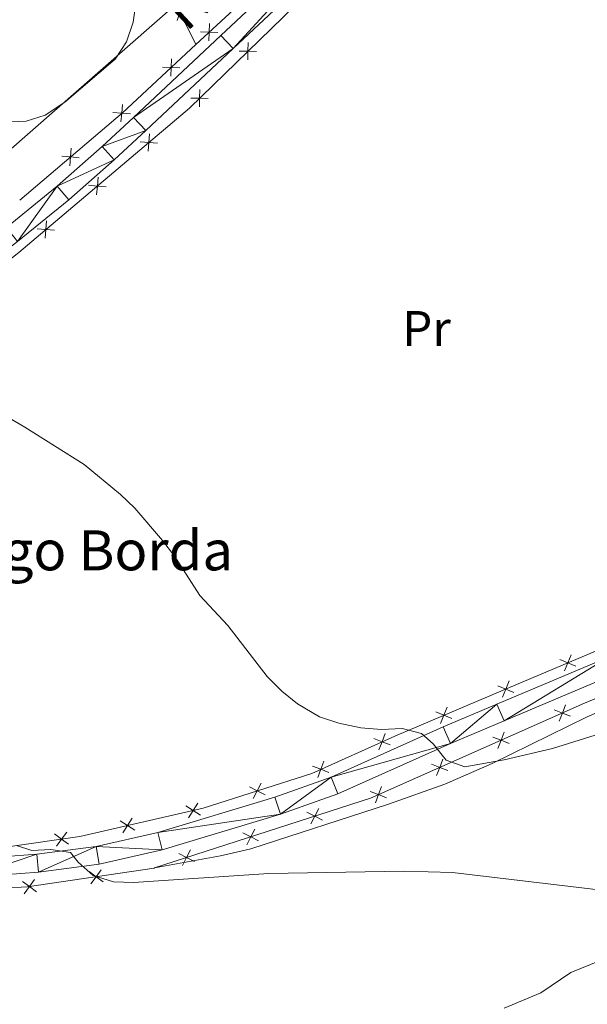
# Model space of a CAD drawing. Units: metres. Extents: x 605868 to 610370, y 4772815 to 4775855.
# Drawn here: x 608715 to 608829, y 4774489 to 4774686 of the extents above; entities that cross this region are included whole.
import ezdxf
from ezdxf.enums import TextEntityAlignment as Align

# ---------------------------------------------------------------- set-up
doc = ezdxf.new("R2010")
doc.units = ezdxf.units.M
doc.header["$MEASUREMENT"] = 0
for name, color, linetype, lineweight in [('Nivel 20', 7, 'Continuous', 0), ('Nivel 21', 7, 'Continuous', 0), ('Nivel 33', 7, 'Continuous', 0), ('Nivel 36', 7, 'Continuous', 0), ('Nivel 37', 7, 'Continuous', 0), ('Nivel 44', 7, 'Continuous', 0), ('Nivel 5', 7, 'Continuous', 0), ('Nivel 54', 7, 'Continuous', 0), ('Nivel 61', 7, 'Continuous', 0), ('Nivel 63', 7, 'Continuous', 0)]:
    doc.layers.add(name, color=color, linetype=linetype, lineweight=lineweight)
doc.styles.add('Style-arial', font='arial.shx', dxfattribs={"bigfont": 'arialbig.shx'})
doc.styles.add('Style-Arial Narrow', font='txt')
doc.styles.add('Style-Times New Roman', font='txt')

msp = doc.modelspace()

# ---------------------------------------------------------------- linework, layer by layer
at = {"layer": 'Nivel 20', "color": 250, "linetype": 'Continuous', "lineweight": 0}
msp.add_line((608768.0599999987, 4774696.859999999, 214.27), (608750.5300000012, 4774680.640000001, 214.04), dxfattribs=at)
at = {"layer": 'Nivel 20', "color": 250, "linetype": 'Continuous', "lineweight": 0, "extrusion": (-0.1347927955856721, -0.1099073121338466, 0.9847595061728079), "elevation": -606616.7232681725, "flags": 128}
msp.add_lwpolyline([(-3315864.408826722, 3435961.912232306), (-3315824.983019419, 3435958.289910052), (-3315784.196500624, 3435948.745378386)], dxfattribs=at)
at = {"layer": 'Nivel 20', "color": 250, "linetype": 'Continuous', "lineweight": 0, "flags": 128}
for points, elevation in [([(608746.7749543451, 4774685.464542309), (608747.3384824805, 4774687.121421464), (608747.9020106159, 4774688.778300619)], 214.3265288847642), ([(608753.129305061, 4774681.359094866), (608753.1971833408, 4774683.107867302), (608753.2650616169, 4774684.856639741)], 214.0749944191868), ([(608751.4484109022, 4774683.17574558), (608753.1971833408, 4774683.107867302), (608754.9459557757, 4774683.039989026)], 214.0749944191868), ([(608760.9791390896, 4774681.050241947), (608760.9539071769, 4774679.300334563), (608760.9286752641, 4774677.55042718)], 213.8042155238302), ([(608762.7038145624, 4774679.275102651), (608760.9539071769, 4774679.300334563), (608759.203999795, 4774679.325566476)], 213.8042155238302), ([(608745.5103331245, 4774674.305201033), (608745.5775234997, 4774676.054000035), (608745.6447138712, 4774677.802799037)], 213.97611876881), ([(608743.8287244961, 4774676.121190408), (608745.5775234997, 4774676.054000035), (608747.3263224997, 4774675.986809662)], 213.97611876881), ([(608751.2965990268, 4774671.642958039), (608751.271367114, 4774669.893050656), (608751.2461352013, 4774668.143143272)], 213.8419957804932), ([(608753.0212744959, 4774669.867818745), (608751.271367114, 4774669.893050656), (608749.5214597285, 4774669.918282568)], 213.8419957804932), ([(608733.9232627936, 4774667.026096189), (608735.6678409763, 4774666.887317719), (608737.412419159, 4774666.74853925)], 213.8487144063879), ([(608735.5290625058, 4774665.142739536), (608735.6678409763, 4774666.887317719), (608735.8066194467, 4774668.631895902)], 213.8487144063879), ([(608742.8436597697, 4774660.885833422), (608741.0996424854, 4774661.031491263), (608739.3556251973, 4774661.177149106)], 213.5501274773916), ([(608741.2453003265, 4774662.775508549), (608741.0996424854, 4774661.031491263), (608740.9539846405, 4774659.287473977)], 213.5501274773916), ([(608725.2564894706, 4774656.384071963), (608725.395267941, 4774658.128650146), (608725.5340464078, 4774659.873228328)], 213.7487866531214), ([(608723.6506897584, 4774658.267428616), (608725.395267941, 4774658.128650146), (608727.1398461238, 4774657.989871675)], 213.7487866531214), ([(608730.9420759715, 4774654.060647624), (608730.7964181304, 4774652.316630337), (608730.6507602893, 4774650.572613051)], 213.1696449836705), ([(608732.5404354185, 4774652.170972494), (608730.7964181304, 4774652.316630337), (608729.0524008423, 4774652.46228818)], 213.1696449836705), ([(608720.6388516203, 4774645.345786698), (608720.4931937754, 4774643.601769412), (608720.3475359343, 4774641.857752126)], 212.7891624899493), ([(608722.2372110635, 4774643.456111569), (608720.4931937754, 4774643.601769412), (608718.749176491, 4774643.747427253)], 212.7891624899493), ([(608823.4095965214, 4774557.512684565), (608825.0308038369, 4774556.853518918), (608826.6520111486, 4774556.194353271)], 213.1692004826113), ([(608824.37163819, 4774555.232311605), (608825.0308038369, 4774556.853518918), (608825.6899694838, 4774558.474726232)], 213.1692004826113), ([(608811.9434337988, 4774549.989112055), (608812.6025994457, 4774551.610319369), (608813.2617650926, 4774553.231526682)], 212.6227628124896), ([(608810.981392134, 4774552.269485015), (608812.6025994457, 4774551.610319369), (608814.2238067612, 4774550.951153722)], 212.6227628124896), ([(608798.5756966919, 4774547.028447477), (608800.1972301453, 4774546.370084539), (608801.8187635988, 4774545.711721599)], 211.6827854482977), ([(608799.5388672054, 4774544.748551086), (608800.1972301453, 4774546.370084539), (608800.8555930816, 4774547.991617993)], 211.6827854482977), ([(608825.5875768028, 4774546.170624427), (608823.9549013525, 4774546.800849287), (608822.3222259022, 4774547.431074148)], 212.1611854571461), ([(608824.58512621, 4774548.433524737), (608823.9549013525, 4774546.800849287), (608823.3246764913, 4774545.168173838)], 212.1611854571461), ([(608812.301462952, 4774542.991939239), (608811.6712380946, 4774541.359263789), (608811.0410132334, 4774539.72658834)], 210.838020983898), ([(608786.1848890409, 4774541.691732766), (608787.8213581443, 4774541.071425278), (608789.4578272477, 4774540.451117789)], 210.6859431265946), ([(608787.201050654, 4774539.434956176), (608787.8213581443, 4774541.071425278), (608788.4416656345, 4774542.707894379)], 210.6859431265946), ([(608813.3039135449, 4774540.72903893), (608811.6712380946, 4774541.359263789), (608810.0385626443, 4774541.98948865)], 210.838020983898), ([(608774.9313422851, 4774533.910259282), (608775.5516497716, 4774535.546728384), (608776.1719572619, 4774537.183197487)], 209.5987537772689), ([(608800.0177996941, 4774537.550353741), (608799.3875748366, 4774535.917678291), (608798.7573499754, 4774534.285002843)], 209.5148565106498), ([(608773.915180672, 4774536.167035872), (608775.5516497716, 4774535.546728384), (608777.188118875, 4774534.926420895)], 209.5987537772689), ([(608801.0202502832, 4774535.287453432), (608799.3875748366, 4774535.917678291), (608797.7548993863, 4774536.547903152)], 209.5148565106498), ([(608761.2707683071, 4774532.038759835), (608762.8267932832, 4774531.237761227), (608764.382818263, 4774530.436762622)], 208.3863178476241), ([(608762.0257946774, 4774529.681736249), (608762.8267932832, 4774531.237761227), (608763.6277918927, 4774532.793786207)], 208.3863178476241), ([(608788.7365870252, 4774529.845867934), (608787.1039115749, 4774530.476092795), (608785.4712361246, 4774531.106317654)], 208.1916920374017), ([(608787.7341364361, 4774532.108768243), (608787.1039115749, 4774530.476092795), (608786.4736867175, 4774528.843417345)], 208.1916920374017), ([(608748.4906631894, 4774528.232095957), (608749.9733597562, 4774527.302352235), (608751.4560563229, 4774526.372608515)], 207.2209305818407), ([(608749.0436160341, 4774525.819655668), (608749.9733597562, 4774527.302352235), (608750.9031034783, 4774528.785048801)], 207.2209305818407), ([(608775.13949579, 4774527.720721755), (608774.3422720991, 4774526.162759339), (608773.5450484119, 4774524.604796926)], 207.4803340738207), ([(608735.354072269, 4774525.221072072), (608736.8367688358, 4774524.291328352), (608738.3194654025, 4774523.36158463)], 206.4375314479167), ([(608735.9070251137, 4774522.808631785), (608736.8367688358, 4774524.291328352), (608737.7665125579, 4774525.774024919)], 206.4375314479167), ([(608775.9002345167, 4774525.36553565), (608774.3422720991, 4774526.162759339), (608772.7843096852, 4774526.95998303)], 207.4803340738207), ([(608762.306586951, 4774523.575618019), (608761.5093632601, 4774522.017655604), (608760.7121395692, 4774520.459693188)], 206.8602004442924), ([(608722.2370808497, 4774522.627616975), (608723.6384753138, 4774521.579329778), (608725.0398697779, 4774520.531042578)], 205.8164227176609), ([(608722.5901881158, 4774520.177935312), (608723.6384753138, 4774521.579329778), (608724.6867625117, 4774522.980724242)], 205.8164227176609), ([(608763.067325674, 4774521.220431915), (608761.5093632601, 4774522.017655604), (608759.9514008462, 4774522.814879293)], 206.8602004442924), ([(608749.4736781083, 4774519.430514283), (608748.6764544211, 4774517.872551868), (608747.8792307302, 4774516.314589452)], 206.2400668147641), ([(608750.234416835, 4774517.075328179), (608748.6764544211, 4774517.872551868), (608747.1184920035, 4774518.669775557)], 206.2400668147641), ([(608731.5768484324, 4774515.454437705), (608730.5357454568, 4774514.047697823), (608729.4946424812, 4774512.640957942)], 205.5394445255592), ([(608718.2319239341, 4774513.461092066), (608717.1908209585, 4774512.054352187), (608716.1497179829, 4774510.647612305)], 205.1040558724937), ([(608731.9424853362, 4774513.006594846), (608730.5357454568, 4774514.047697823), (608729.1290055737, 4774515.088800799)], 205.5394445255592), ([(608718.5975608379, 4774511.013249209), (608717.1908209585, 4774512.054352187), (608715.7840810791, 4774513.095455162)], 205.1040558724937)]:
    msp.add_lwpolyline(points, dxfattribs=dict(at, elevation=elevation))
at = {"layer": 'Nivel 20', "color": 250, "linetype": 'Continuous', "lineweight": 0, "extrusion": (0.02708714316127513, -0.04316325251715385, 0.9987007661494512), "elevation": -189387.671485487, "flags": 128}
msp.add_lwpolyline([(3053617.791010741, 3715871.790561564), (3053598.06395404, 3715868.06204525), (3053571.331000481, 3715864.137291234)], dxfattribs=at)
at = {"layer": 'Nivel 20', "color": 250, "linetype": 'Continuous', "lineweight": 0}
for points in [[(608664.1400000006, 4774585.75, 206.5), (608659.7399999984, 4774592.109999999, 206.71), (608674.9499999993, 4774607.619999999, 208.6), (608691.5199999996, 4774620.460000001, 210.49), (608715.1000000015, 4774639.040000001, 212.59), (608749.2199999988, 4774667.9, 213.85), (608803.0399999991, 4774720.189999999, 213.64), (608830.8599999994, 4774746.32, 213.24)], [(608908.7100000009, 4774579.85, 217.41), (608895.7800000012, 4774579.619999999, 216.78), (608880.8500000015, 4774577.540000001, 215.73), (608867.4400000013, 4774574.119999999, 214.89), (608849.8399999999, 4774567.32, 214.26), (608811.629999999, 4774551.199999999, 212.58), (608790.3500000015, 4774542.210000001, 210.91), (608773.7600000016, 4774534.74, 209.44), (608751.9699999988, 4774527.76, 207.34), (608727.3200000003, 4774522.109999999, 205.87), (608712.8900000006, 4774520.029999999, 205.66), (608695.0500000007, 4774545.76, 205.66)], [(608742.2600000016, 4774515.800000001, 205.93), (608785.5100000016, 4774529.77, 208.02), (608828.3999999985, 4774548.77, 212.64), (608863.9299999997, 4774563.699999999, 213.06), (608880.6900000013, 4774568.82, 215.16), (608902.1700000018, 4774571.26, 214.74), (608918.6400000006, 4774568.32, 215.58), (608930.8299999982, 4774565.689999999, 215.88)], [(608683.5199999996, 4774510.16, 203.83), (608716.7600000016, 4774511.99, 205.09), (608742.1999999993, 4774515.790000001, 205.92), (608742.2600000016, 4774515.800000001, 205.93)]]:
    msp.add_polyline3d(points, dxfattribs=at)
at = {"layer": 'Nivel 21', "color": 250, "linetype": 'Continuous', "lineweight": 13}
for points in [[(608665.0899999999, 4774605.220000001, 207.55), (608666.0500000007, 4774606.26, 207.62), (608672.5500000007, 4774612.68, 208.22), (608687.370000001, 4774624.460000001, 209.98), (608712.6000000015, 4774644.040000001, 212.02), (608722.7600000016, 4774652.290000001, 212.78), (608731.7699999996, 4774660.199999999, 213.32), (608738.0399999991, 4774666.060000001, 213.36), (608755.5300000012, 4774682.48, 212.5), (608790.2699999996, 4774714.960000001, 212.88), (608816.2699999996, 4774739.859999999, 212.09), (608849.4299999997, 4774771.33, 212.52), (608878.6400000006, 4774799.6, 212.5), (608909.7300000004, 4774828.619999999, 214.18), (608943.0599999987, 4774860.720000001, 215.59), (608973.2600000016, 4774889.02, 217.54), (609005.1099999994, 4774919.359999999, 218.66), (609028.7899999991, 4774941.52, 219.86), (609056.120000001, 4774967.09, 221.83), (609085.0500000007, 4774994.59, 224.59), (609089.2699999996, 4774999.34, 225.1), (609094.0799999982, 4775005.68, 225.82), (609095.5799999982, 4775007.859999999, 226.81)], [(608643.3200000003, 4774576.25, 204.76), (608650.1600000001, 4774583.699999999, 205.67), (608660.5700000003, 4774595.040000001, 207.05), (608668.629999999, 4774603.779999999, 207.62), (608674.9299999997, 4774610, 208.22), (608689.5799999982, 4774621.65, 209.98), (608714.8200000003, 4774641.23, 212.02), (608725.0599999987, 4774649.560000001, 212.78), (608734.1700000018, 4774657.540000001, 213.32), (608740.4800000004, 4774663.449999999, 213.36), (608757.9699999988, 4774679.869999999, 212.5), (608792.7300000004, 4774712.359999999, 212.88), (608818.7399999984, 4774737.27, 212.09), (608851.9100000001, 4774768.74, 212.52), (608881.1000000015, 4774797.01, 212.5), (608912.1900000013, 4774826.02, 214.18), (608945.5300000012, 4774858.119999999, 215.59), (608975.7100000009, 4774886.41, 217.54), (609007.5599999987, 4774916.75, 218.66), (609031.2399999984, 4774938.91, 219.86), (609058.5799999982, 4774964.48, 221.83), (609080.9200000018, 4774985.720000001, 223.95)], [(608677.2600000016, 4774516.35, 203.38), (608677.9800000004, 4774516.42, 203.38), (608685.7600000016, 4774516.75, 202.95), (608697.75, 4774517.220000001, 203.37), (608704.5599999987, 4774517.51, 203.79), (608718.6600000001, 4774518.58, 205.47), (608730.5300000012, 4774520.109999999, 205.43), (608742.8900000006, 4774522.93, 205.75), (608766.3399999999, 4774529.99, 207.03), (608777.620000001, 4774533.99, 207.92), (608800.0899999999, 4774544.02, 211), (608810.8399999999, 4774548.6, 211.92), (608833.3099999987, 4774558.050000001, 213.03)], [(608678.2300000004, 4774512.810000001, 203.38), (608678.2399999984, 4774512.810000001, 203.38), (608685.8999999985, 4774513.140000001, 202.95), (608697.8900000006, 4774513.6, 203.37), (608704.7699999996, 4774513.9, 203.79), (608719.0199999996, 4774514.98, 205.47), (608731.1700000018, 4774516.540000001, 205.43), (608743.8099999987, 4774519.43, 205.75), (608767.4699999988, 4774526.550000001, 207.03), (608778.9600000009, 4774530.630000001, 207.92), (608801.5399999991, 4774540.699999999, 211), (608812.25, 4774545.27, 211.92), (608834.7399999984, 4774554.73, 213.03)]]:
    msp.add_polyline3d(points, dxfattribs=at)
at = {"layer": 'Nivel 33', "color": 250, "linetype": 'Continuous', "lineweight": 0}
msp.add_polyline3d([(607901.129999999, 4774239.970000001, 175.11), (608002.1799999997, 4774315.99, 180.58), (608058.6600000001, 4774364.859999999, 191.82), (608112.5700000003, 4774390.58, 191.29), (608156.3999999985, 4774415.550000001, 187.51), (608224.1700000018, 4774449.5, 192.1), (608294.5199999996, 4774486.02, 192.06), (608441.879999999, 4774514.82, 189.9), (608478.7800000012, 4774519.02, 192.47), (608527.1000000015, 4774527.84, 196.05), (608574.5799999982, 4774535.82, 198.65), (608604.4100000001, 4774561.040000001, 202.09), (608641.8900000006, 4774596.98, 206.66), (608677.3200000003, 4774624.75, 209.99), (608713, 4774659.290000001, 214.15), (608751.4699999988, 4774693.050000001, 213.45), (608826.629999999, 4774761.9, 211.36)], dxfattribs=at)
at = {"layer": 'Nivel 36', "color": 92, "linetype": 'Continuous', "lineweight": 0}
for points in [[(608742.2600000016, 4774515.800000001, 205.93), (608755.4299999997, 4774518.199999999, 206.34), (608761.5199999996, 4774519.66, 206.59), (608789.1400000006, 4774528.6, 208.05), (608800.370000001, 4774532.550000001, 209.71), (608809.8900000006, 4774536.699999999, 210.45), (608828.9100000001, 4774546.060000001, 210.97), (608850.9400000013, 4774555.57, 210.84)], [(608831.3500000015, 4774497.24, 203.64), (608825.6600000001, 4774494.85, 203.41), (608819.629999999, 4774490.800000001, 202.57), (608812.25, 4774487.699999999, 202.32)]]:
    msp.add_polyline3d(points, dxfattribs=at)
at = {"layer": 'Nivel 5', "color": 36, "linetype": 'Continuous', "lineweight": 0, "flags": 128}
for points, elevation in [([(608740.129999999, 4774699.92), (608737.9600000009, 4774685.119999999), (608736.6099999994, 4774681.16), (608734.3900000006, 4774677.720000001), (608724.2800000012, 4774669.07), (608720.3399999999, 4774666.48), (608716.5199999996, 4774665.290000001), (608712.2100000009, 4774665.109999999), (608702.4600000009, 4774666.74), (608694.6900000013, 4774668.98), (608686.6600000001, 4774672.220000001), (608679.0300000012, 4774677.460000001), (608676.0799999982, 4774680.15), (608672.7300000004, 4774684.18), (608670.5599999987, 4774687.73)], 215), ([(608699.0199999996, 4774614.119999999), (608716.2600000016, 4774604.060000001), (608728.1600000001, 4774596.550000001), (608735.4100000001, 4774590.560000001), (608738.3299999982, 4774587.83), (608743.870000001, 4774581.32), (608746.3000000007, 4774578.140000001), (608751.3200000003, 4774570.35), (608756.9499999993, 4774564.310000001)], 210), ([(608756.9499999993, 4774564.310000001), (608764.7800000012, 4774554.1), (608767.7399999984, 4774551.17), (608770.8599999994, 4774548.68), (608775.3200000003, 4774546.040000001), (608779.129999999, 4774544.810000001), (608783.5399999991, 4774543.85), (608787.7100000009, 4774543.52), (608791.8399999999, 4774543.710000001), (608795.7199999988, 4774542.74), (608798.0399999991, 4774540.640000001), (608800.6400000006, 4774537.390000001), (608804.3999999985, 4774536.029999999), (608812.3099999987, 4774537.439999999), (608821.9400000013, 4774539.720000001), (608840.3099999987, 4774545.48)], 210), ([(608714.5799999982, 4774520.32), (608717.6799999997, 4774519.300000001), (608721.4600000009, 4774519.49), (608725.4100000001, 4774518.92), (608726.9699999988, 4774516.939999999), (608729.9499999993, 4774514.279999999), (608734.0399999991, 4774513.02), (608738.0399999991, 4774512.859999999), (608765.1499999985, 4774514.699999999), (608792.1799999997, 4774515.18), (608801.9400000013, 4774514.869999999), (608833.4400000013, 4774511.16)], 205)]:
    msp.add_lwpolyline(points, dxfattribs=dict(at, elevation=elevation))
at = {"layer": 'Nivel 61', "color": 250, "linetype": 'Continuous', "lineweight": 0}
msp.add_3dface([(606798.5, 4773222.5), (606762.1999999993, 4775536.07), (610151.5899999999, 4775589.970000001), (610189.0199999996, 4773276.4)], dxfattribs=at)
at = {"layer": 'Nivel 63', "color": 7, "linetype": 'Continuous', "lineweight": 0}
msp.add_3dface([(605915.2399999984, 4772814.59), (605868.0399999991, 4775784.220000001), (610322.4200000018, 4775855.040000001), (610369.6400000006, 4772885.42)], dxfattribs=at)

# ---------------------------------------------------------------- texts
at = {"layer": 'Nivel 37', "color": 92, "linetype": 'Continuous', "lineweight": 0, "style": 'Style-Arial Narrow'}
msp.add_text('Pr', height=6.99996, dxfattribs=at).set_placement((608796.7208149992, 4774623.78998, 213.57), align=Align.MIDDLE_CENTER)
at = {"layer": 'Nivel 44', "color": 1, "linetype": 'Continuous', "lineweight": 0, "style": 'Style-Times New Roman'}
msp.add_text('NA-4041 Donamaria-Gaztelu', height=7.999919999999999, rotation=42.91036112368044, dxfattribs=at).set_placement((608798.6240693592, 4774734.96688487, 212.25), align=Align.MIDDLE_CENTER)
at = {"layer": 'Nivel 44', "color": 250, "linetype": 'Continuous', "lineweight": 0, "style": 'Style-arial'}
msp.add_text('Soraungo Borda', height=7.999980000000001, dxfattribs=at).set_placement((608675.0500000007, 4774575.380000001, 205.35))

# ---------------------------------------------------------------- meshes
at = {"layer": 'Nivel 54', "color": 20, "linetype": 'Continuous', "lineweight": 0}
mesh = msp.add_polyface(dxfattribs=at)
corners = [(609132.6200000048, 4775062.330000006, 231.560000000181), (609144.0700000003, 4775073.680000002, 233.0700000001731), (609134.5, 4775058.620000003, 231.3600000001046), (609131.5100000016, 4775060.590000002, 231.3600000003036), (609129.1000000015, 4775057.020000005, 230.9400000002554), (609116.4600000009, 4775031.910000002, 228.2200000002536), (609113.5, 4775033.920000002, 228.2200000000047), (609105.1600000039, 4775015.430000002, 227.0600000000618), (609102.2100000009, 4775017.460000005, 227.0600000000497), (609097.3800000027, 4775010.460000005, 226.8100000002835), (609099.429999996, 4775007.130000003, 226.1900000002542), (609095.5800000019, 4775007.860000003, 226.8100000002056), (609097.0600000024, 4775003.700000003, 225.8300000001285), (609094.0800000057, 4775005.680000005, 225.8200000003914), (609092.0399999991, 4774997.07, 225.0999999999879), (609089.2699999996, 4774999.340000002, 225.1000000001632), (609085.0500000007, 4774994.590000002, 224.590000000308), (609087.629999999, 4774992.100000005, 224.5900000003296), (609080.9200000018, 4774985.720000004, 223.9500000002551), (609056.120000001, 4774967.090000002, 221.8300000001684), (609058.5800000019, 4774964.480000002, 221.8300000003235), (609031.2400000021, 4774938.910000006, 219.8600000001401), (609028.7900000028, 4774941.520000003, 219.8600000000945), (609007.5600000024, 4774916.750000006, 218.6600000003525), (609005.1100000031, 4774919.360000003, 218.6600000003068), (608973.2600000016, 4774889.020000003, 217.5400000001378), (608975.7100000009, 4774886.410000002, 217.5400000001834), (608945.5300000012, 4774858.120000003, 215.5900000002261), (608943.0600000024, 4774860.720000003, 215.5900000002645), (608909.7300000042, 4774828.620000005, 214.1800000003956), (608912.1900000013, 4774826.020000003, 214.1800000002478), (608881.1000000015, 4774797.010000002, 212.5000000000247), (608878.6400000043, 4774799.600000005, 212.5000000003267), (608849.4300000034, 4774771.330000002, 212.5200000002272), (608851.9100000039, 4774768.740000004, 212.520000000213), (608818.7400000021, 4774737.270000005, 212.0900000002464), (608816.2699999996, 4774739.860000005, 212.0900000002211), (608790.2699999996, 4774714.960000003, 212.8800000000796), (608792.7300000004, 4774712.360000003, 212.8799999999318), (608757.9699999988, 4774679.870000005, 212.5000000003029), (608755.5300000012, 4774682.480000002, 212.5000000002179), (608738.0399999991, 4774666.060000001, 213.3600000001215), (608740.4800000042, 4774663.450000003, 213.3600000002066)]
mesh.append_faces([[corners[k] for k in face] for face in [(0, 2, 3), (3, 2, 4), (4, 5, 6), (6, 7, 8), (8, 7, 9), (9, 10, 11), (11, 12, 13), (13, 14, 15), (15, 14, 16), (16, 18, 19), (19, 21, 22), (22, 23, 24), (24, 23, 25), (25, 27, 28), (28, 27, 29), (29, 31, 32), (32, 31, 33), (33, 35, 36), (36, 35, 37), (37, 39, 40), (40, 39, 41)]], dxfattribs={"vtx0": -1, "vtx1": -1, "color": 20})
mesh.append_faces([[corners[k] for k in face] for face in [(0, 1, 2), (4, 2, 5), (6, 5, 7), (9, 7, 10), (11, 10, 12), (13, 12, 14), (16, 14, 17), (16, 17, 18), (19, 18, 20), (19, 20, 21), (22, 21, 23), (25, 23, 26), (25, 26, 27), (29, 27, 30), (29, 30, 31), (33, 31, 34), (33, 34, 35), (37, 35, 38), (37, 38, 39), (41, 39, 42)]], dxfattribs={"vtx0": -1, "vtx2": -1, "color": 20})
mesh = msp.add_polyface(dxfattribs=at)
corners = [(608738.0399999991, 4774666.060000001, 213.3600000001215), (608740.4800000042, 4774663.450000003, 213.3600000002066), (608731.7699999996, 4774660.200000005, 213.3200000001565), (608734.1700000018, 4774657.540000003, 213.3200000001497), (608722.7600000016, 4774652.290000005, 212.7800000003488), (608725.0600000024, 4774649.560000004, 212.7800000003484), (608714.820000004, 4774641.230000002, 212.0200000002135), (608712.6000000015, 4774644.040000003, 212.0200000000525), (608689.5800000019, 4774621.650000004, 209.9800000001722), (608687.370000001, 4774624.460000003, 209.9799999999717), (608674.9300000034, 4774610.000000002, 208.2200000002024), (608672.5500000007, 4774612.680000002, 208.2200000001888), (608666.0500000007, 4774606.260000005, 207.6200000003616), (608668.6300000027, 4774603.780000003, 207.6200000000803), (608665.0900000036, 4774605.220000004, 207.5500000004416), (608660.570000004, 4774595.040000005, 207.0500000003417), (608657.9400000013, 4774597.460000003, 207.0500000000603), (608653.1900000013, 4774592.290000005, 206.4200000003852), (608650.1600000039, 4774583.700000005, 205.6700000002275), (608650.0300000012, 4774588.85, 206.0000000000336), (608643.320000004, 4774576.250000002, 204.7600000002646), (608632.5599999987, 4774569.820000004, 203.6900000001438), (608632.8800000027, 4774564.890000002, 203.3800000003591), (608630.7200000025, 4774567.830000006, 203.450000000305), (608607.1499999985, 4774542.16, 200.3300000000694), (608609.7900000028, 4774539.740000002, 200.3300000001625), (608595.0500000007, 4774529.060000004, 198.4400000003075), (608598.25, 4774526.030000005, 198.4400000002653), (608585.3000000007, 4774518.970000004, 197.6000000001958), (608588.0600000024, 4774515.540000005, 197.580000000316), (608582.1400000006, 4774516.550000004, 197.3100000003909), (608583.3500000015, 4774511.880000005, 197.1800000003384), (608578.0800000019, 4774514.260000002, 196.9700000002371), (608578.3800000027, 4774509.310000004, 196.6400000002544), (608572.3600000031, 4774511.740000002, 196.5500000002618), (608572.3300000057, 4774507.190000005, 196.3800000004908), (608568.5000000037, 4774510.720000004, 196.0300000002014), (608569.3399999999, 4774506.390000004, 196.0300000001753), (608563.4100000001, 4774505.670000006, 195.2900000001011), (608563.120000001, 4774510.060000002, 195.2900000000805), (608518.9600000009, 4774509.470000003, 192.9800000001117), (608518.7600000054, 4774505.070000002, 192.9800000001231), (608505.8700000048, 4774506.380000005, 192.3500000001044)]
mesh.append_faces([[corners[k] for k in face] for face in [(0, 1, 2), (2, 3, 4), (4, 6, 7), (7, 8, 9), (9, 10, 11), (11, 10, 12), (12, 13, 14), (14, 15, 16), (16, 15, 17), (17, 18, 19), (19, 20, 21), (21, 22, 23), (23, 22, 24), (24, 25, 26), (26, 27, 28), (28, 29, 30), (30, 31, 32), (32, 33, 34), (34, 35, 36), (36, 38, 39), (39, 38, 40)]], dxfattribs={"vtx0": -1, "vtx1": -1, "color": 20})
mesh.append_faces([[corners[k] for k in face] for face in [(2, 1, 3), (4, 3, 5), (4, 5, 6), (7, 6, 8), (9, 8, 10), (12, 10, 13), (14, 13, 15), (17, 15, 18), (19, 18, 20), (21, 20, 22), (24, 22, 25), (26, 25, 27), (28, 27, 29), (30, 29, 31), (32, 31, 33), (34, 33, 35), (36, 35, 37), (36, 37, 38), (40, 38, 41), (40, 41, 42)]], dxfattribs={"vtx0": -1, "vtx2": -1, "color": 20})
mesh = msp.add_polyface(dxfattribs=at)
corners = [(608953.8000000007, 4774276.199999999, 231.0700000002213), (608948.620000001, 4774276.02, 231.0400000001571), (608951.0300000012, 4774278.540000003, 231.0699999999744), (608954.120000001, 4774282.710000003, 231.3799999997985), (608957.1900000051, 4774280.790000003, 231.3799999998556), (608960.5100000016, 4774287.180000002, 231.4099999997567), (608957.2200000063, 4774288.699999999, 231.4100000000509), (608958.6100000031, 4774292.07, 231.2500000001461), (608962.0300000012, 4774290.880000001, 231.2499999998589), (608963.120000001, 4774294.710000003, 231.0700000000497), (608959.6000000015, 4774295.550000003, 231.0700000002467), (608966.3999999985, 4774311.85, 230.2300000000874), (608962.8400000036, 4774312.51, 230.2299999999718), (608961.129999999, 4774565.369999999, 218.3800000000276), (608960.6700000018, 4774561.780000003, 218.3799999999636), (608952.0599999987, 4774563.550000003, 217.8099999999432), (608952.9100000039, 4774567.070000002, 217.8100000001313), (608940.4600000009, 4774566.800000003, 217.220000000082), (608941.3800000027, 4774570.290000003, 217.2200000000975), (608919.870000001, 4774575.57, 216.7999999997642), (608919.0799999982, 4774572.040000003, 216.7999999998744), (608908.8100000024, 4774574.110000003, 215.8800000001181), (608909.3599999994, 4774577.690000003, 215.8799999997135), (608903.200000003, 4774574.699999999, 215.3900000000766), (608903.2899999991, 4774578.32, 215.3900000000643), (608895.3000000007, 4774577.920000002, 214.8999999997804), (608895.620000001, 4774574.310000001, 214.899999999994), (608882.9800000042, 4774572.710000003, 214.7000000000304), (608882.3900000006, 4774576.280000003, 214.6999999998604), (608875.4100000001, 4774571.18, 214.6999999999482), (608874.5400000028, 4774574.690000003, 214.6999999999878), (608868.0500000007, 4774569, 214.0699999999457), (608833.3100000061, 4774558.050000003, 213.0300000000624), (608860.8300000019, 4774566.24, 213.4499999998133), (608834.7400000021, 4774554.730000002, 213.0299999998858), (608859.450000003, 4774569.59, 213.4499999999392), (608866.8900000006, 4774572.43, 214.070000000007), (608812.2500000037, 4774545.270000003, 211.9199999999412), (608810.8400000036, 4774548.6, 211.9199999999357), (608801.5400000066, 4774540.700000003, 211.0000000000723), (608777.620000001, 4774533.99, 207.9200000002203), (608778.9600000009, 4774530.630000001, 207.9200000001734), (608767.4699999988, 4774526.550000001, 207.0299999998685), (608766.3400000036, 4774529.990000002, 207.0299999999023), (608742.8900000043, 4774522.930000002, 205.7500000001349), (608743.8100000024, 4774519.43, 205.7500000001592), (608800.0899999999, 4774544.02, 211.0000000001573), (608730.5300000012, 4774520.110000003, 205.4299999999088), (608731.1700000018, 4774516.540000003, 205.4299999999839), (608719.0199999996, 4774514.980000002, 205.4699999999507)]
mesh.append_faces([[corners[k] for k in face] for face in [(0, 3, 4), (4, 3, 5), (5, 7, 8), (8, 7, 9), (13, 15, 16), (16, 17, 18), (18, 17, 19), (19, 21, 22), (22, 23, 24), (24, 23, 25), (25, 27, 28), (28, 29, 30), (33, 36, 31), (37, 32, 34), (41, 40, 39), (40, 42, 43), (46, 39, 40), (44, 45, 47)]], dxfattribs={"vtx0": -1, "vtx1": -1, "color": 20})
mesh.append_faces([[corners[k] for k in face] for face in [(0, 1, 2), (0, 2, 3), (5, 3, 6), (5, 6, 7), (9, 7, 10), (11, 10, 12), (13, 14, 15), (16, 15, 17), (19, 17, 20), (19, 20, 21), (22, 21, 23), (25, 23, 26), (25, 26, 27), (28, 27, 29), (30, 29, 31), (32, 33, 34), (33, 32, 35), (33, 35, 36), (31, 36, 30), (37, 38, 32), (38, 37, 39), (40, 41, 42), (44, 42, 45), (42, 44, 43), (39, 46, 38), (47, 45, 48), (47, 48, 49)]], dxfattribs={"vtx0": -1, "vtx2": -1, "color": 20})
mesh = msp.add_polyface(dxfattribs=at)
corners = [(608705.1900000013, 4774157.210000001, 247.4399999999922), (608696.6300000064, 4774156.119999999, 248.2900000002135), (608703.1400000006, 4774160.199999999, 247.4399999999916), (608707.9600000009, 4774159.290000003, 247.0599999999268), (608705.6600000001, 4774162.090000002, 247.0599999997495), (608714, 4774164.74, 246.1699999999439), (608711.5800000019, 4774167.42, 246.1700000002683), (608720.3400000036, 4774175.400000004, 245.9399999999209), (608722.9000000022, 4774172.840000002, 245.9399999997322), (608725.5900000036, 4774175.770000003, 245.7600000000393), (608722.8600000031, 4774178.140000002, 245.7599999997352), (608730.5300000012, 4774520.110000003, 205.4299999999088), (608719.0199999996, 4774514.980000002, 205.4699999999507), (608718.6599999964, 4774518.58, 205.4699999999294), (608704.7699999996, 4774513.9, 203.789999999945), (608704.5599999987, 4774517.51, 203.7900000000706), (608697.8900000006, 4774513.600000003, 203.3700000001296), (608697.75, 4774517.220000001, 203.3700000001263), (608685.900000006, 4774513.140000002, 202.9499999997889), (608685.7600000016, 4774516.750000002, 202.9499999996499), (608678.2300000004, 4774512.809999997, 202.6800000003228), (608678.2399999984, 4774512.810000001, 203.3800000001054), (608677.9800000042, 4774516.420000002, 203.3800000000647), (608677.2600000016, 4774516.35, 203.3800000001114), (608674.5500000007, 4774512.440000003, 203.3700000000709), (608674.0100000016, 4774516.020000003, 203.3700000001013), (608669.7100000009, 4774515.140000001, 202.7600000001793), (608669.4899999984, 4774515.1, 202.7300000000154), (608663.0300000012, 4774510.08, 201.6900000001621), (608662.2700000033, 4774513.619999999, 201.6900000001527), (608651.8900000006, 4774511.25, 200.7299999998424), (608651.9699999988, 4774507.560000002, 200.6599999999182), (608630.7400000021, 4774506.43, 198.7600000001764), (608631.5400000028, 4774502.910000002, 198.7599999998565), (608622.5100000016, 4774501.670000002, 198.0299999996978), (608618.9700000025, 4774505.250000002, 198.2500000001861), (608618.5100000054, 4774501.460000003, 197.7900000000825), (608614.9800000042, 4774505.16, 198.0200000002862), (608608.570000004, 4774501.830000002, 196.9699999998664), (608603.1600000001, 4774506.240000002, 196.8999999997839), (608604.6000000015, 4774502.310000001, 196.710000000274), (608592.75, 4774508.109999999, 197.4100000001863), (608589.0600000024, 4774504.93, 196.5800000000588), (608589.5599999987, 4774509.280000003, 197.579999999912), (608578.3800000027, 4774509.310000001, 196.6400000001519), (608572.3300000019, 4774507.189999999, 196.3800000001014), (608583.3500000015, 4774511.880000003, 197.1800000000659), (608588.8900000006, 4774511.130000001, 197.7500000004669), (608588.0600000024, 4774515.540000003, 197.5800000000889)]
mesh.append_faces([[corners[k] for k in face] for face in [(20, 18, 21), (44, 42, 45), (47, 46, 48)]], dxfattribs={"vtx0": -1, "color": 20})
mesh.append_faces([[corners[k] for k in face] for face in [(0, 2, 3), (3, 4, 5), (5, 7, 8), (8, 7, 9), (11, 12, 13), (13, 14, 15), (15, 16, 17), (17, 18, 19), (19, 20, 22), (22, 20, 23), (23, 24, 25), (25, 24, 26), (26, 24, 27), (27, 28, 29), (29, 28, 30), (30, 31, 32), (32, 34, 35), (35, 36, 37), (37, 38, 39), (39, 40, 41), (41, 42, 43)]], dxfattribs={"vtx0": -1, "vtx1": -1, "color": 20})
mesh.append_faces([[corners[k] for k in face] for face in [(19, 18, 20), (43, 42, 46)]], dxfattribs={"vtx0": -1, "vtx1": -1, "vtx2": -1, "color": 20})
mesh.append_faces([[corners[k] for k in face] for face in [(0, 1, 2), (3, 2, 4), (5, 4, 6), (5, 6, 7), (9, 7, 10), (13, 12, 14), (15, 14, 16), (17, 16, 18), (23, 20, 24), (27, 24, 28), (30, 28, 31), (32, 31, 33), (32, 33, 34), (35, 34, 36), (37, 36, 38), (39, 38, 40), (41, 40, 42), (42, 44, 46), (46, 47, 43)]], dxfattribs={"vtx0": -1, "vtx2": -1, "color": 20})

doc.saveas('drawing.dxf')
